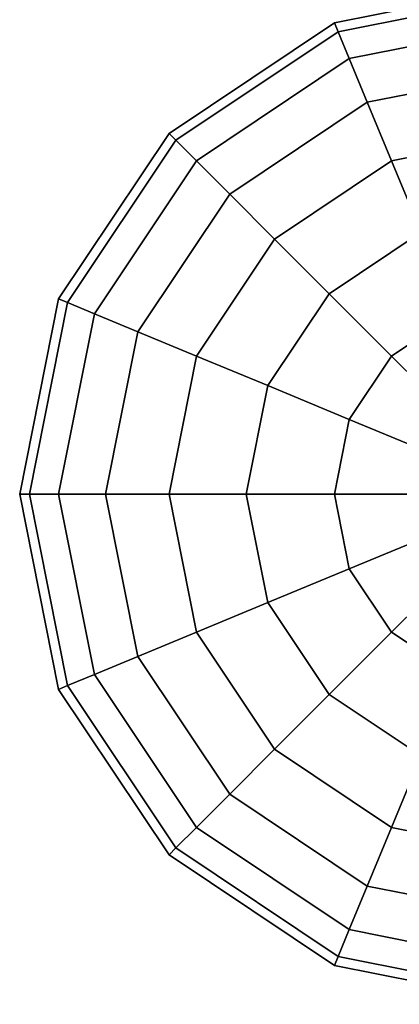
# Model space of a CAD drawing. Extents: x 6799 to 29206, y -23438 to -5348.
# Drawn here: x 18266 to 18359, y -16881 to -16639 of the extents above; entities that cross this region are included whole.
import ezdxf

# ---------------------------------------------------------------- set-up
doc = ezdxf.new("R2010")
doc.units = 0
doc.header["$LTSCALE"] = 350
doc.header["$MEASUREMENT"] = 0
doc.layers.add('SOUTH JORDAN', color=7, linetype='CONTINUOUS')

msp = doc.modelspace()

# ---------------------------------------------------------------- linework, layer by layer
at = {"layer": 'SOUTH JORDAN'}
for p, q in [((18343.41, -16640.04), (18391.25, -16630.53)), ((18391.25, -16630.53), (18343.41, -16640.04)), ((18344.33, -16642.26), (18391.25, -16632.93)), ((18391.25, -16632.93), (18344.33, -16642.26)), ((18344.33, -16642.26), (18391.25, -16632.93)), ((18391.25, -16632.93), (18344.33, -16642.26)), ((18302.86, -16667.14), (18343.41, -16640.04)), ((18343.41, -16640.04), (18302.86, -16667.14)), ((18343.41, -16640.04), (18344.33, -16642.26)), ((18344.33, -16642.26), (18343.41, -16640.04)), ((18344.33, -16642.26), (18343.41, -16640.04)), ((18343.41, -16640.04), (18344.33, -16642.26)), ((18347.06, -16648.83), (18391.25, -16640.04)), ((18391.25, -16640.04), (18347.06, -16648.83)), ((18347.06, -16648.83), (18391.25, -16640.04)), ((18391.25, -16640.04), (18347.06, -16648.83)), ((18304.55, -16668.84), (18344.33, -16642.26)), ((18344.33, -16642.26), (18304.55, -16668.84)), ((18304.55, -16668.84), (18344.33, -16642.26)), ((18344.33, -16642.26), (18304.55, -16668.84)), ((18344.33, -16642.26), (18347.06, -16648.83)), ((18347.06, -16648.83), (18344.33, -16642.26)), ((18347.06, -16648.83), (18344.33, -16642.26)), ((18344.33, -16642.26), (18347.06, -16648.83)), ((18309.58, -16673.87), (18347.06, -16648.83)), ((18347.06, -16648.83), (18309.58, -16673.87)), ((18309.58, -16673.87), (18347.06, -16648.83)), ((18347.06, -16648.83), (18309.58, -16673.87)), ((18347.06, -16648.83), (18351.48, -16659.51)), ((18351.48, -16659.51), (18347.06, -16648.83)), ((18351.48, -16659.51), (18347.06, -16648.83)), ((18347.06, -16648.83), (18351.48, -16659.51)), ((18351.48, -16659.51), (18391.25, -16651.6)), ((18391.25, -16651.6), (18351.48, -16659.51)), ((18351.48, -16659.51), (18391.25, -16651.6)), ((18391.25, -16651.6), (18351.48, -16659.51)), ((18317.75, -16682.04), (18351.48, -16659.51)), ((18351.48, -16659.51), (18317.75, -16682.04)), ((18317.75, -16682.04), (18351.48, -16659.51)), ((18351.48, -16659.51), (18317.75, -16682.04)), ((18351.48, -16659.51), (18357.43, -16673.87)), ((18357.43, -16673.87), (18351.48, -16659.51)), ((18357.43, -16673.87), (18351.48, -16659.51)), ((18351.48, -16659.51), (18357.43, -16673.87)), ((18275.76, -16707.7), (18302.86, -16667.14)), ((18302.86, -16667.14), (18275.76, -16707.7)), ((18277.97, -16708.62), (18304.55, -16668.84)), ((18304.55, -16668.84), (18277.97, -16708.62)), ((18277.97, -16708.62), (18304.55, -16668.84)), ((18304.55, -16668.84), (18277.97, -16708.62)), ((18302.86, -16667.14), (18304.55, -16668.84)), ((18304.55, -16668.84), (18302.86, -16667.14)), ((18304.55, -16668.84), (18302.86, -16667.14)), ((18302.86, -16667.14), (18304.55, -16668.84)), ((18304.55, -16668.84), (18309.58, -16673.87)), ((18309.58, -16673.87), (18304.55, -16668.84)), ((18309.58, -16673.87), (18304.55, -16668.84)), ((18304.55, -16668.84), (18309.58, -16673.87)), ((18357.43, -16673.87), (18391.25, -16667.14)), ((18391.25, -16667.14), (18357.43, -16673.87)), ((18357.43, -16673.87), (18391.25, -16667.14)), ((18391.25, -16667.14), (18357.43, -16673.87)), ((18284.55, -16711.34), (18309.58, -16673.87)), ((18309.58, -16673.87), (18284.55, -16711.34)), ((18284.55, -16711.34), (18309.58, -16673.87)), ((18309.58, -16673.87), (18284.55, -16711.34)), ((18309.58, -16673.87), (18317.75, -16682.04)), ((18317.75, -16682.04), (18309.58, -16673.87)), ((18317.75, -16682.04), (18309.58, -16673.87)), ((18309.58, -16673.87), (18317.75, -16682.04)), ((18328.75, -16693.03), (18357.43, -16673.87)), ((18357.43, -16673.87), (18328.75, -16693.03)), ((18328.75, -16693.03), (18357.43, -16673.87)), ((18357.43, -16673.87), (18328.75, -16693.03)), ((18357.43, -16673.87), (18364.68, -16691.37)), ((18364.68, -16691.37), (18357.43, -16673.87)), ((18364.68, -16691.37), (18357.43, -16673.87)), ((18357.43, -16673.87), (18364.68, -16691.37)), ((18295.22, -16715.76), (18317.75, -16682.04)), ((18317.75, -16682.04), (18295.22, -16715.76)), ((18295.22, -16715.76), (18317.75, -16682.04)), ((18317.75, -16682.04), (18295.22, -16715.76)), ((18317.75, -16682.04), (18328.75, -16693.03)), ((18328.75, -16693.03), (18317.75, -16682.04)), ((18328.75, -16693.03), (18317.75, -16682.04)), ((18317.75, -16682.04), (18328.75, -16693.03)), ((18309.58, -16721.71), (18328.75, -16693.03)), ((18328.75, -16693.03), (18309.58, -16721.71)), ((18309.58, -16721.71), (18328.75, -16693.03)), ((18328.75, -16693.03), (18309.58, -16721.71)), ((18328.75, -16693.03), (18342.14, -16706.43)), ((18342.14, -16706.43), (18328.75, -16693.03)), ((18342.14, -16706.43), (18328.75, -16693.03)), ((18328.75, -16693.03), (18342.14, -16706.43)), ((18342.14, -16706.43), (18364.68, -16691.37)), ((18364.68, -16691.37), (18342.14, -16706.43)), ((18342.14, -16706.43), (18364.68, -16691.37)), ((18364.68, -16691.37), (18342.14, -16706.43)), ((18266.24, -16755.54), (18275.76, -16707.7)), ((18275.76, -16707.7), (18266.24, -16755.54)), ((18275.76, -16707.7), (18277.97, -16708.62)), ((18277.97, -16708.62), (18275.76, -16707.7)), ((18277.97, -16708.62), (18275.76, -16707.7)), ((18275.76, -16707.7), (18277.97, -16708.62)), ((18327.09, -16728.96), (18342.14, -16706.43)), ((18342.14, -16706.43), (18327.09, -16728.96)), ((18327.09, -16728.96), (18342.14, -16706.43)), ((18342.14, -16706.43), (18327.09, -16728.96)), ((18342.14, -16706.43), (18357.43, -16721.71)), ((18357.43, -16721.71), (18342.14, -16706.43)), ((18357.43, -16721.71), (18342.14, -16706.43)), ((18342.14, -16706.43), (18357.43, -16721.71)), ((18268.64, -16755.54), (18277.97, -16708.62)), ((18277.97, -16708.62), (18268.64, -16755.54)), ((18268.64, -16755.54), (18277.97, -16708.62)), ((18277.97, -16708.62), (18268.64, -16755.54)), ((18277.97, -16708.62), (18284.55, -16711.34)), ((18284.55, -16711.34), (18277.97, -16708.62)), ((18284.55, -16711.34), (18277.97, -16708.62)), ((18277.97, -16708.62), (18284.55, -16711.34)), ((18275.76, -16755.54), (18284.55, -16711.34)), ((18284.55, -16711.34), (18275.76, -16755.54)), ((18275.76, -16755.54), (18284.55, -16711.34)), ((18284.55, -16711.34), (18275.76, -16755.54)), ((18284.55, -16711.34), (18295.22, -16715.76)), ((18295.22, -16715.76), (18284.55, -16711.34)), ((18295.22, -16715.76), (18284.55, -16711.34)), ((18284.55, -16711.34), (18295.22, -16715.76)), ((18357.43, -16721.71), (18372.95, -16711.34)), ((18372.95, -16711.34), (18357.43, -16721.71)), ((18357.43, -16721.71), (18372.95, -16711.34)), ((18372.95, -16711.34), (18357.43, -16721.71)), ((18287.31, -16755.54), (18295.22, -16715.76)), ((18295.22, -16715.76), (18287.31, -16755.54)), ((18287.31, -16755.54), (18295.22, -16715.76)), ((18295.22, -16715.76), (18287.31, -16755.54)), ((18295.22, -16715.76), (18309.58, -16721.71)), ((18309.58, -16721.71), (18295.22, -16715.76)), ((18309.58, -16721.71), (18295.22, -16715.76)), ((18295.22, -16715.76), (18309.58, -16721.71)), ((18302.86, -16755.54), (18309.58, -16721.71)), ((18309.58, -16721.71), (18302.86, -16755.54)), ((18302.86, -16755.54), (18309.58, -16721.71)), ((18309.58, -16721.71), (18302.86, -16755.54)), ((18309.58, -16721.71), (18327.09, -16728.96)), ((18327.09, -16728.96), (18309.58, -16721.71)), ((18327.09, -16728.96), (18309.58, -16721.71)), ((18309.58, -16721.71), (18327.09, -16728.96)), ((18347.06, -16737.23), (18357.43, -16721.71)), ((18357.43, -16721.71), (18347.06, -16737.23)), ((18347.06, -16737.23), (18357.43, -16721.71)), ((18357.43, -16721.71), (18347.06, -16737.23)), ((18357.43, -16721.71), (18374.01, -16738.3)), ((18374.01, -16738.3), (18357.43, -16721.71)), ((18374.01, -16738.3), (18357.43, -16721.71)), ((18357.43, -16721.71), (18374.01, -16738.3)), ((18321.8, -16755.54), (18327.09, -16728.96)), ((18327.09, -16728.96), (18321.8, -16755.54)), ((18321.8, -16755.54), (18327.09, -16728.96)), ((18327.09, -16728.96), (18321.8, -16755.54)), ((18327.09, -16728.96), (18347.06, -16737.23)), ((18347.06, -16737.23), (18327.09, -16728.96)), ((18347.06, -16737.23), (18327.09, -16728.96)), ((18327.09, -16728.96), (18347.06, -16737.23)), ((18343.41, -16755.54), (18347.06, -16737.23)), ((18347.06, -16737.23), (18343.41, -16755.54)), ((18343.41, -16755.54), (18347.06, -16737.23)), ((18347.06, -16737.23), (18343.41, -16755.54)), ((18347.06, -16737.23), (18368.72, -16746.21)), ((18368.72, -16746.21), (18347.06, -16737.23)), ((18368.72, -16746.21), (18347.06, -16737.23)), ((18347.06, -16737.23), (18368.72, -16746.21)), ((18266.24, -16755.54), (18268.64, -16755.54)), ((18275.76, -16803.38), (18266.24, -16755.54)), ((18268.64, -16755.54), (18266.24, -16755.54)), ((18266.24, -16755.54), (18275.76, -16803.38)), ((18268.64, -16755.54), (18266.24, -16755.54)), ((18266.24, -16755.54), (18268.64, -16755.54)), ((18268.64, -16755.54), (18275.76, -16755.54)), ((18277.97, -16802.46), (18268.64, -16755.54)), ((18268.64, -16755.54), (18277.97, -16802.46)), ((18277.97, -16802.46), (18268.64, -16755.54)), ((18275.76, -16755.54), (18268.64, -16755.54)), ((18268.64, -16755.54), (18277.97, -16802.46)), ((18275.76, -16755.54), (18268.64, -16755.54)), ((18268.64, -16755.54), (18275.76, -16755.54)), ((18275.76, -16755.54), (18287.31, -16755.54)), ((18284.55, -16799.74), (18275.76, -16755.54)), ((18275.76, -16755.54), (18284.55, -16799.74)), ((18284.55, -16799.74), (18275.76, -16755.54)), ((18287.31, -16755.54), (18275.76, -16755.54)), ((18275.76, -16755.54), (18284.55, -16799.74)), ((18287.31, -16755.54), (18275.76, -16755.54)), ((18275.76, -16755.54), (18287.31, -16755.54)), ((18287.31, -16755.54), (18302.86, -16755.54)), ((18295.22, -16795.32), (18287.31, -16755.54)), ((18287.31, -16755.54), (18295.22, -16795.32)), ((18295.22, -16795.32), (18287.31, -16755.54)), ((18302.86, -16755.54), (18287.31, -16755.54)), ((18287.31, -16755.54), (18295.22, -16795.32)), ((18302.86, -16755.54), (18287.31, -16755.54)), ((18287.31, -16755.54), (18302.86, -16755.54)), ((18302.86, -16755.54), (18321.8, -16755.54)), ((18309.58, -16789.37), (18302.86, -16755.54)), ((18302.86, -16755.54), (18309.58, -16789.37)), ((18309.58, -16789.37), (18302.86, -16755.54)), ((18321.8, -16755.54), (18302.86, -16755.54)), ((18302.86, -16755.54), (18309.58, -16789.37)), ((18321.8, -16755.54), (18302.86, -16755.54)), ((18302.86, -16755.54), (18321.8, -16755.54)), ((18321.8, -16755.54), (18343.41, -16755.54)), ((18327.09, -16782.12), (18321.8, -16755.54)), ((18321.8, -16755.54), (18327.09, -16782.12)), ((18327.09, -16782.12), (18321.8, -16755.54)), ((18343.41, -16755.54), (18321.8, -16755.54)), ((18321.8, -16755.54), (18327.09, -16782.12)), ((18343.41, -16755.54), (18321.8, -16755.54)), ((18321.8, -16755.54), (18343.41, -16755.54)), ((18343.41, -16755.54), (18366.87, -16755.54)), ((18347.06, -16773.85), (18343.41, -16755.54)), ((18343.41, -16755.54), (18347.06, -16773.85)), ((18347.06, -16773.85), (18343.41, -16755.54)), ((18366.87, -16755.54), (18343.41, -16755.54)), ((18343.41, -16755.54), (18347.06, -16773.85)), ((18366.87, -16755.54), (18343.41, -16755.54)), ((18343.41, -16755.54), (18366.87, -16755.54)), ((18347.06, -16773.85), (18368.72, -16764.88)), ((18368.72, -16764.88), (18347.06, -16773.85)), ((18368.72, -16764.88), (18347.06, -16773.85)), ((18347.06, -16773.85), (18368.72, -16764.88)), ((18357.43, -16789.37), (18374.01, -16772.79)), ((18374.01, -16772.79), (18357.43, -16789.37)), ((18374.01, -16772.79), (18357.43, -16789.37)), ((18357.43, -16789.37), (18374.01, -16772.79)), ((18327.09, -16782.12), (18347.06, -16773.85)), ((18347.06, -16773.85), (18327.09, -16782.12)), ((18347.06, -16773.85), (18327.09, -16782.12)), ((18327.09, -16782.12), (18347.06, -16773.85)), ((18357.43, -16789.37), (18347.06, -16773.85)), ((18347.06, -16773.85), (18357.43, -16789.37)), ((18357.43, -16789.37), (18347.06, -16773.85)), ((18347.06, -16773.85), (18357.43, -16789.37)), ((18309.58, -16789.37), (18327.09, -16782.12)), ((18327.09, -16782.12), (18309.58, -16789.37)), ((18327.09, -16782.12), (18309.58, -16789.37)), ((18309.58, -16789.37), (18327.09, -16782.12)), ((18342.14, -16804.65), (18327.09, -16782.12)), ((18327.09, -16782.12), (18342.14, -16804.65)), ((18342.14, -16804.65), (18327.09, -16782.12)), ((18327.09, -16782.12), (18342.14, -16804.65)), ((18295.22, -16795.32), (18309.58, -16789.37)), ((18309.58, -16789.37), (18295.22, -16795.32)), ((18309.58, -16789.37), (18295.22, -16795.32)), ((18295.22, -16795.32), (18309.58, -16789.37)), ((18328.75, -16818.05), (18309.58, -16789.37)), ((18309.58, -16789.37), (18328.75, -16818.05)), ((18328.75, -16818.05), (18309.58, -16789.37)), ((18309.58, -16789.37), (18328.75, -16818.05)), ((18342.14, -16804.65), (18357.43, -16789.37)), ((18357.43, -16789.37), (18342.14, -16804.65)), ((18357.43, -16789.37), (18342.14, -16804.65)), ((18342.14, -16804.65), (18357.43, -16789.37)), ((18372.95, -16799.74), (18357.43, -16789.37)), ((18357.43, -16789.37), (18372.95, -16799.74)), ((18372.95, -16799.74), (18357.43, -16789.37)), ((18357.43, -16789.37), (18372.95, -16799.74)), ((18284.55, -16799.74), (18295.22, -16795.32)), ((18295.22, -16795.32), (18284.55, -16799.74)), ((18295.22, -16795.32), (18284.55, -16799.74)), ((18284.55, -16799.74), (18295.22, -16795.32)), ((18317.75, -16829.04), (18295.22, -16795.32)), ((18295.22, -16795.32), (18317.75, -16829.04)), ((18317.75, -16829.04), (18295.22, -16795.32)), ((18295.22, -16795.32), (18317.75, -16829.04)), ((18277.97, -16802.46), (18284.55, -16799.74)), ((18284.55, -16799.74), (18277.97, -16802.46)), ((18284.55, -16799.74), (18277.97, -16802.46)), ((18277.97, -16802.46), (18284.55, -16799.74)), ((18309.58, -16837.21), (18284.55, -16799.74)), ((18284.55, -16799.74), (18309.58, -16837.21)), ((18309.58, -16837.21), (18284.55, -16799.74)), ((18284.55, -16799.74), (18309.58, -16837.21)), ((18275.76, -16803.38), (18277.97, -16802.46)), ((18277.97, -16802.46), (18275.76, -16803.38)), ((18277.97, -16802.46), (18275.76, -16803.38)), ((18275.76, -16803.38), (18277.97, -16802.46)), ((18302.86, -16843.94), (18275.76, -16803.38)), ((18275.76, -16803.38), (18302.86, -16843.94)), ((18304.55, -16842.24), (18277.97, -16802.46)), ((18277.97, -16802.46), (18304.55, -16842.24)), ((18304.55, -16842.24), (18277.97, -16802.46)), ((18277.97, -16802.46), (18304.55, -16842.24)), ((18328.75, -16818.05), (18342.14, -16804.65)), ((18342.14, -16804.65), (18328.75, -16818.05)), ((18342.14, -16804.65), (18328.75, -16818.05)), ((18328.75, -16818.05), (18342.14, -16804.65)), ((18364.68, -16819.71), (18342.14, -16804.65)), ((18342.14, -16804.65), (18364.68, -16819.71)), ((18364.68, -16819.71), (18342.14, -16804.65)), ((18342.14, -16804.65), (18364.68, -16819.71)), ((18317.75, -16829.04), (18328.75, -16818.05)), ((18328.75, -16818.05), (18317.75, -16829.04)), ((18328.75, -16818.05), (18317.75, -16829.04)), ((18317.75, -16829.04), (18328.75, -16818.05)), ((18357.43, -16837.21), (18328.75, -16818.05)), ((18328.75, -16818.05), (18357.43, -16837.21)), ((18357.43, -16837.21), (18328.75, -16818.05)), ((18328.75, -16818.05), (18357.43, -16837.21)), ((18357.43, -16837.21), (18364.68, -16819.71)), ((18364.68, -16819.71), (18357.43, -16837.21)), ((18364.68, -16819.71), (18357.43, -16837.21)), ((18357.43, -16837.21), (18364.68, -16819.71)), ((18309.58, -16837.21), (18317.75, -16829.04)), ((18317.75, -16829.04), (18309.58, -16837.21)), ((18317.75, -16829.04), (18309.58, -16837.21)), ((18309.58, -16837.21), (18317.75, -16829.04)), ((18351.48, -16851.58), (18317.75, -16829.04)), ((18317.75, -16829.04), (18351.48, -16851.58)), ((18351.48, -16851.58), (18317.75, -16829.04)), ((18317.75, -16829.04), (18351.48, -16851.58)), ((18304.55, -16842.24), (18309.58, -16837.21)), ((18309.58, -16837.21), (18304.55, -16842.24)), ((18309.58, -16837.21), (18304.55, -16842.24)), ((18304.55, -16842.24), (18309.58, -16837.21)), ((18347.06, -16862.25), (18309.58, -16837.21)), ((18309.58, -16837.21), (18347.06, -16862.25)), ((18347.06, -16862.25), (18309.58, -16837.21)), ((18309.58, -16837.21), (18347.06, -16862.25)), ((18351.48, -16851.58), (18357.43, -16837.21)), ((18357.43, -16837.21), (18351.48, -16851.58)), ((18357.43, -16837.21), (18351.48, -16851.58)), ((18351.48, -16851.58), (18357.43, -16837.21)), ((18391.25, -16843.94), (18357.43, -16837.21)), ((18357.43, -16837.21), (18391.25, -16843.94)), ((18391.25, -16843.94), (18357.43, -16837.21)), ((18357.43, -16837.21), (18391.25, -16843.94)), ((18302.86, -16843.94), (18304.55, -16842.24)), ((18304.55, -16842.24), (18302.86, -16843.94)), ((18304.55, -16842.24), (18302.86, -16843.94)), ((18302.86, -16843.94), (18304.55, -16842.24)), ((18344.33, -16868.82), (18304.55, -16842.24)), ((18304.55, -16842.24), (18344.33, -16868.82)), ((18344.33, -16868.82), (18304.55, -16842.24)), ((18304.55, -16842.24), (18344.33, -16868.82)), ((18343.41, -16871.04), (18302.86, -16843.94)), ((18302.86, -16843.94), (18343.41, -16871.04)), ((18347.06, -16862.25), (18351.48, -16851.58)), ((18351.48, -16851.58), (18347.06, -16862.25)), ((18351.48, -16851.58), (18347.06, -16862.25)), ((18347.06, -16862.25), (18351.48, -16851.58)), ((18391.25, -16859.49), (18351.48, -16851.58)), ((18351.48, -16851.58), (18391.25, -16859.49)), ((18391.25, -16859.49), (18351.48, -16851.58)), ((18351.48, -16851.58), (18391.25, -16859.49)), ((18344.33, -16868.82), (18347.06, -16862.25)), ((18347.06, -16862.25), (18344.33, -16868.82)), ((18347.06, -16862.25), (18344.33, -16868.82)), ((18344.33, -16868.82), (18347.06, -16862.25)), ((18391.25, -16871.04), (18347.06, -16862.25)), ((18347.06, -16862.25), (18391.25, -16871.04)), ((18391.25, -16871.04), (18347.06, -16862.25)), ((18347.06, -16862.25), (18391.25, -16871.04)), ((18343.41, -16871.04), (18344.33, -16868.82)), ((18344.33, -16868.82), (18343.41, -16871.04)), ((18344.33, -16868.82), (18343.41, -16871.04)), ((18343.41, -16871.04), (18344.33, -16868.82)), ((18391.25, -16878.16), (18344.33, -16868.82)), ((18344.33, -16868.82), (18391.25, -16878.16)), ((18391.25, -16878.16), (18344.33, -16868.82)), ((18344.33, -16868.82), (18391.25, -16878.16)), ((18391.25, -16880.56), (18343.41, -16871.04)), ((18343.41, -16871.04), (18391.25, -16880.56))]:
    msp.add_line(p, q, dxfattribs=at)

doc.saveas('drawing.dxf')
